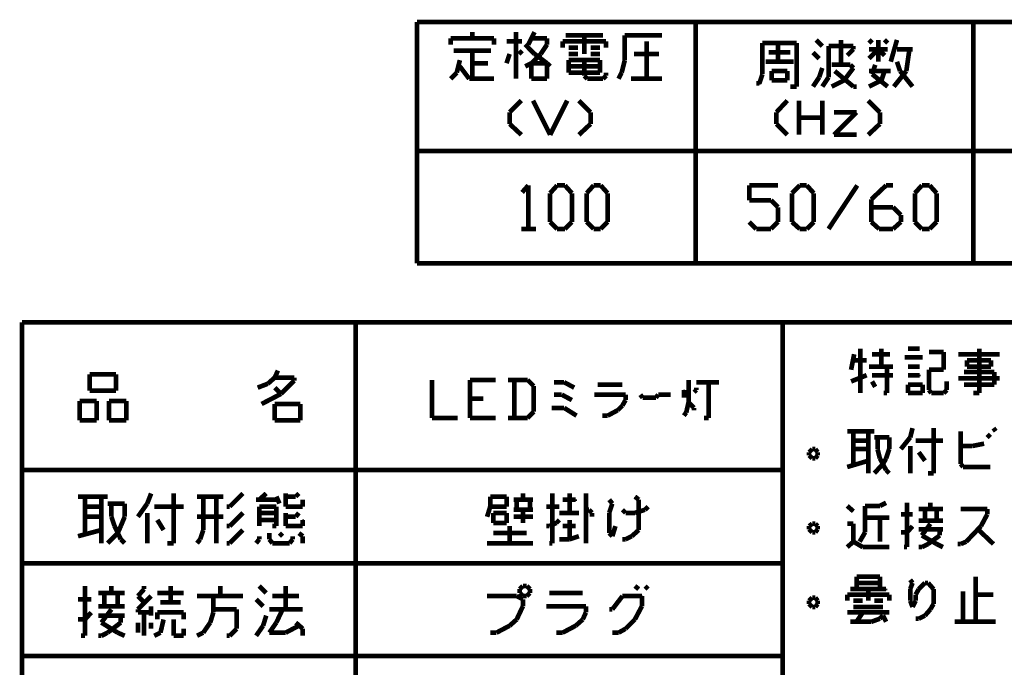
# Model space of a CAD drawing. Extents: x 3 to 207, y 7 to 290.
# Drawn here: x 100 to 154, y 46 to 81 of the extents above; entities that cross this region are included whole.
import ezdxf

# ---------------------------------------------------------------- set-up
doc = ezdxf.new("R2010")
doc.units = 0
doc.layers.add('LAYER_1', color=7, linetype='CONTINUOUS')

# ---------------------------------------------------------------- blocks, each defined once
blk = doc.blocks.new('AIGNBL01010008')
at = {"layer": 'LAYER_1', "const_width": 0.254}
for points in [[(100.2877, 15.3106), (100.2877, 64.7559)], [(200.2367, 64.7559), (100.2877, 64.7559)], [(118.4487, 15.3106), (118.4487, 64.7559)], [(141.6897, 15.3106), (141.6897, 64.7559)], [(141.6897, 56.7126), (100.2877, 56.7126)], [(141.6897, 51.6326), (100.2877, 51.6326)], [(141.6897, 46.5949), (100.2877, 46.5949)]]:
    blk.add_lwpolyline(points, dxfattribs=at)
blk = doc.blocks.new('AIGNBL0101000C')
at = {"layer": 'LAYER_1', "const_width": 0.254}
for points in [[(121.793, 67.9732), (121.793, 81.0966)], [(121.793, 81.0966), (197.485, 81.0966)], [(136.9483, 67.9732), (136.9483, 81.0966)], [(124.7987, 80.2076), (124.7987, 80.5462)], [(127.1693, 78.0062), (127.1693, 80.5462)], [(127.8467, 79.8689), (128.1853, 80.5462)], [(131.9107, 80.3769), (129.8787, 80.3769)], [(130.8947, 79.3609), (130.8947, 80.3769)], [(133.096, 80.3769), (135.128, 80.3769)], [(133.096, 79.0222), (133.096, 80.3769)], [(123.6133, 80.2076), (123.6133, 79.8689)], [(125.984, 80.2076), (123.6133, 80.2076)], [(125.984, 79.8689), (125.984, 80.2076)], [(127.508, 80.0382), (126.6613, 80.0382)], [(127.6773, 79.6996), (127.8467, 79.8689)], [(128.8627, 80.2076), (128.016, 80.2076)], [(128.524, 79.3609), (128.8627, 79.8689)], [(128.8627, 79.8689), (128.8627, 80.2076)], [(129.7093, 80.0382), (132.08, 80.0382)], [(129.7093, 79.6996), (129.7093, 80.0382)], [(132.08, 80.0382), (132.08, 79.6996)], [(134.2813, 80.0382), (134.2813, 78.0062)], [(140.589, 79.9536), (142.4517, 79.9536)], [(140.589, 78.2602), (140.589, 79.9536)], [(141.4357, 78.9376), (141.4357, 79.9536)], [(142.4517, 79.9536), (142.4517, 77.5829)], [(123.7827, 79.5302), (125.8147, 79.5302)], [(124.7987, 78.0062), (124.7987, 79.5302)], [(126.6613, 78.8529), (126.8307, 79.3609)], [(127.508, 79.3609), (127.3387, 79.5302)], [(128.1853, 79.3609), (127.8467, 79.6996)], [(128.016, 78.8529), (128.524, 79.3609)], [(128.8627, 78.8529), (128.1853, 79.3609)], [(130.556, 79.6996), (130.048, 79.6996)], [(130.048, 79.3609), (130.556, 79.3609)], [(131.7413, 79.6996), (131.2333, 79.6996)], [(131.2333, 79.3609), (131.7413, 79.3609)], [(134.9587, 79.3609), (133.604, 79.3609)], [(140.9277, 79.4456), (142.113, 79.4456)], [(123.952, 78.3449), (124.1213, 79.0222)], [(124.1213, 78.6836), (124.6293, 78.0062)], [(125.6453, 78.8529), (124.7987, 78.8529)], [(127.6773, 78.6836), (128.016, 78.8529)], [(128.016, 78.8529), (128.8627, 78.8529)], [(128.016, 78.0062), (128.016, 78.8529)], [(128.8627, 78.8529), (128.8627, 78.0062)], [(129.032, 78.6836), (128.8627, 78.8529)], [(130.048, 79.0222), (130.8947, 79.0222)], [(130.048, 78.3449), (130.048, 79.0222)], [(130.048, 78.6836), (131.7413, 78.6836)], [(130.8947, 79.0222), (131.7413, 79.0222)], [(130.8947, 78.1756), (130.8947, 79.0222)], [(131.7413, 79.0222), (131.7413, 78.3449)], [(132.9267, 78.3449), (133.096, 79.0222)], [(140.7583, 78.9376), (142.2823, 78.9376)], [(123.6133, 78.0062), (123.952, 78.3449)], [(130.0903, 78.3449), (130.048, 78.3449)], [(131.7413, 78.3449), (130.0903, 78.3449)], [(131.064, 78.0062), (130.8947, 78.1756)], [(132.08, 78.1756), (131.9107, 78.0062)], [(132.08, 78.3449), (132.08, 78.1756)], [(132.7573, 78.0062), (132.9267, 78.3449)], [(140.4197, 77.7522), (140.589, 78.2602)], [(141.097, 78.4296), (141.9437, 78.4296)], [(141.097, 77.9216), (141.097, 78.4296)], [(141.9437, 78.4296), (141.9437, 77.9216)], [(124.6293, 78.0062), (125.984, 78.0062)], [(128.8627, 78.0062), (128.016, 78.0062)], [(131.9107, 78.0062), (131.064, 78.0062)], [(133.4347, 78.0062), (135.128, 78.0062)], [(141.9437, 77.9216), (141.097, 77.9216)], [(142.4517, 77.5829), (142.113, 77.5829)], [(121.793, 74.0692), (197.485, 74.0692)], [(121.793, 67.9732), (197.485, 67.9732)]]:
    blk.add_lwpolyline(points, dxfattribs=at)
blk = doc.blocks.new('AIGNBL0101000D')
at = {"layer": 'LAYER_1', "const_width": 0.254}
for points in [[(143.8487, 79.7842), (143.51, 80.1229)], [(144.1873, 79.7842), (145.542, 79.7842)], [(144.1873, 78.0909), (144.1873, 79.7842)], [(144.8647, 78.7682), (144.8647, 80.1229)], [(145.542, 79.7842), (145.542, 79.6149)], [(146.558, 79.9536), (146.3887, 80.1229)], [(146.8967, 78.9376), (146.8967, 80.1229)], [(147.2353, 79.9536), (147.4047, 80.1229)], [(147.574, 78.9376), (147.9127, 80.1229)], [(143.6793, 79.1069), (143.3407, 79.4456)], [(145.542, 79.6149), (145.2033, 79.2762)], [(146.8967, 79.6149), (146.3887, 79.1069)], [(146.3887, 79.6149), (147.4047, 79.6149)], [(147.2353, 79.2762), (146.8967, 79.6149)], [(147.9127, 79.6149), (148.7593, 79.6149)], [(148.59, 79.6149), (148.4207, 78.4296)], [(145.3727, 78.7682), (144.3567, 78.7682)], [(145.542, 78.5989), (145.3727, 78.7682)], [(146.558, 78.2602), (146.7273, 78.7682)], [(148.082, 78.4296), (147.9127, 78.9376)], [(143.6793, 78.0909), (143.8487, 78.5989)], [(144.526, 78.4296), (145.542, 77.5829)], [(145.034, 77.9216), (145.542, 78.5989)], [(147.574, 78.4296), (146.3887, 78.4296)], [(147.4047, 77.5829), (146.558, 78.2602)], [(147.066, 77.9216), (147.2353, 78.4296)], [(148.4207, 78.4296), (147.7433, 77.5829)], [(148.7593, 77.5829), (148.082, 78.4296)], [(140.2503, 77.7522), (140.4197, 77.7522)], [(143.3407, 77.5829), (143.6793, 78.0909)], [(143.8487, 77.5829), (144.1873, 78.0909)], [(144.3567, 77.5829), (145.034, 77.9216)], [(146.3887, 77.5829), (147.066, 77.9216)], [(145.542, 77.5829), (145.669, 77.5829)], [(145.669, 77.5829), (145.7113, 77.5829)]]:
    blk.add_lwpolyline(points, dxfattribs=at)
blk = doc.blocks.new('AIGNBL0101000F')
at = {"layer": 'LAYER_1', "const_width": 0.254}
blk.add_lwpolyline([(152.0613, 67.9732), (152.0613, 81.0966)], dxfattribs=at)
blk = doc.blocks.new('AIGNBL01010010')
at = {"layer": 'LAYER_1', "const_width": 0.254}
for points in [[(127.4657, 76.8209), (126.8307, 76.1859)], [(128.1007, 76.8209), (129.032, 74.9582)], [(129.032, 74.9582), (129.9633, 76.8209)], [(130.5983, 76.8209), (131.2333, 76.1859)], [(141.9437, 76.8209), (141.351, 76.1859)], [(142.5787, 74.9582), (142.5787, 76.8209)], [(143.8487, 76.8209), (143.8487, 74.9582)], [(146.3463, 76.8209), (146.9813, 76.1859)], [(126.8307, 76.1859), (126.8307, 75.5509)], [(131.2333, 76.1859), (131.2333, 75.5509)], [(141.351, 76.1859), (141.351, 75.5509)], [(145.7113, 76.1859), (144.4837, 76.1859)], [(144.4837, 74.9582), (145.7113, 76.1859)], [(146.9813, 76.1859), (146.9813, 75.5509)], [(126.8307, 75.5509), (127.4657, 74.9582)], [(131.2333, 75.5509), (130.5983, 74.9582)], [(141.351, 75.5509), (141.9437, 74.9582)], [(142.5787, 75.8896), (143.8487, 75.8896)], [(146.9813, 75.5509), (146.3463, 74.9582)], [(145.7113, 74.9582), (144.4837, 74.9582)]]:
    blk.add_lwpolyline(points, dxfattribs=at)
blk = doc.blocks.new('AIGNBL01010016')
at = {"layer": 'LAYER_1', "const_width": 0.254}
for points in [[(104.9443, 55.2732), (103.3357, 55.2732)], [(103.7167, 55.2732), (103.7167, 53.2836)], [(104.6057, 52.7332), (104.6057, 55.2732)], [(107.1033, 54.8922), (107.315, 55.4426)], [(108.5427, 52.7332), (108.5427, 55.4426)], [(111.252, 55.2732), (109.8127, 55.2732)], [(110.1513, 53.4529), (110.1513, 55.2732)], [(110.871, 55.2732), (110.871, 52.7332)], [(111.5907, 54.7229), (112.3103, 55.4426)], [(114.1307, 55.1039), (113.03, 55.1039)], [(113.1993, 55.1039), (113.5803, 55.4426)], [(114.3, 54.8922), (114.1307, 55.2732)], [(114.6387, 55.4426), (114.6387, 54.7229)], [(114.6387, 55.2732), (115.189, 55.2732)], [(115.189, 55.2732), (115.3583, 55.4426)], [(115.57, 54.7229), (115.57, 55.1039)], [(103.7167, 54.7229), (104.6057, 54.7229)], [(104.9443, 54.8922), (105.8757, 54.8922)], [(105.156, 54.1726), (105.156, 54.8922)], [(105.8757, 54.8922), (105.8757, 54.2149)], [(106.5953, 54.1726), (107.1033, 54.8922)], [(109.093, 54.7229), (107.4843, 54.7229)], [(111.4213, 54.7229), (111.5907, 54.7229)], [(114.6387, 54.7229), (115.57, 54.7229)], [(104.6057, 54.1726), (103.7167, 54.1726)], [(105.3253, 53.6646), (105.156, 54.1726)], [(105.8757, 54.1726), (105.664, 53.6646)], [(105.8757, 54.2149), (105.8757, 54.1726)], [(107.1033, 52.7332), (107.1033, 54.3842)], [(107.9923, 53.4529), (107.6537, 54.0032)], [(109.8127, 54.1726), (111.252, 54.1726)], [(111.5907, 53.6646), (112.3103, 54.3842)], [(114.1307, 54.3842), (113.1993, 54.3842)], [(113.1993, 54.0032), (114.1307, 54.0032)], [(114.6387, 54.1726), (115.189, 54.1726)], [(115.189, 54.1726), (115.3583, 54.3842)], [(105.664, 52.9449), (105.3253, 53.6646)], [(105.664, 53.6646), (105.4947, 53.2836)], [(111.4213, 53.6646), (111.5907, 53.6646)], [(103.3357, 53.1142), (104.6057, 53.4529)], [(105.4947, 53.2836), (104.9443, 52.7332)], [(105.8757, 52.7332), (105.664, 52.9449)], [(109.8127, 52.7332), (109.982, 52.9449)], [(109.982, 52.9449), (110.1513, 53.4529)], [(111.5907, 52.7332), (112.3103, 53.4529)], [(108.204, 52.7332), (108.5427, 52.7332)], [(111.4213, 52.7332), (111.5907, 52.7332)], [(103.7167, 47.6956), (103.7167, 50.4049)], [(105.156, 50.0239), (105.156, 50.4049)], [(106.934, 50.4049), (106.934, 50.2356)], [(108.3733, 49.5159), (108.3733, 50.4049)], [(111.0827, 49.8546), (111.0827, 50.4049)], [(113.5803, 50.0239), (113.1993, 50.4049)], [(114.6387, 49.1349), (114.6387, 50.4049)], [(105.8757, 50.0239), (104.4363, 50.0239)], [(104.775, 50.0239), (104.775, 49.3042)], [(105.4947, 49.3042), (105.4947, 50.0239)], [(106.934, 50.2356), (106.5953, 49.8546)], [(107.315, 49.8546), (106.5953, 49.1349)], [(106.5953, 49.8546), (106.934, 49.5159)], [(107.6537, 50.0239), (109.0507, 50.0239)], [(109.0507, 50.0239), (109.093, 50.0239)], [(109.8127, 49.8546), (112.3103, 49.8546)], [(110.7017, 48.9656), (110.7017, 49.8546)], [(113.919, 49.8546), (115.3583, 49.8546)], [(103.3357, 49.6852), (104.0553, 49.6852)], [(104.4363, 49.3042), (105.8757, 49.3042)], [(107.315, 48.7962), (107.315, 49.3042)], [(107.823, 49.5159), (108.9237, 49.5159)], [(113.411, 49.3042), (113.03, 49.6852)], [(103.7167, 48.5846), (104.0553, 48.9656)], [(105.8757, 48.7962), (104.4363, 48.7962)], [(105.156, 49.1349), (104.6057, 48.4152)], [(105.664, 48.4152), (105.664, 48.7962)], [(106.5953, 49.1349), (106.5953, 48.9656)], [(106.5953, 48.9656), (107.315, 48.9656)], [(106.934, 48.9656), (106.934, 47.6956)], [(107.6537, 48.9656), (109.093, 48.9656)], [(107.6537, 48.5846), (107.6537, 48.9656)], [(109.093, 48.9656), (109.093, 48.5846)], [(110.5323, 48.4152), (110.7017, 48.9656)], [(111.9717, 49.1349), (110.7017, 49.1349)], [(111.9717, 48.0766), (111.9717, 49.1349)], [(113.411, 48.2459), (113.5803, 48.7962)], [(113.7497, 49.1349), (115.57, 49.1349)], [(114.1307, 48.4152), (114.4693, 49.1349)], [(103.3357, 48.5846), (103.6743, 48.5846)], [(103.6743, 48.5846), (103.7167, 48.5846)], [(104.6057, 48.4152), (105.4947, 47.8649)], [(104.9443, 47.8649), (105.664, 48.4152)], [(106.5953, 47.8649), (106.5953, 48.4152)], [(107.315, 48.4152), (107.315, 48.0766)], [(107.823, 47.8649), (107.9923, 48.5846)], [(108.5427, 48.5846), (108.5427, 47.6956)], [(110.1513, 47.8649), (110.5323, 48.4152)], [(113.03, 47.6956), (113.411, 48.2459)], [(113.7497, 47.8649), (114.1307, 48.4152)], [(115.3583, 48.2459), (114.6387, 47.8649)], [(115.57, 48.0766), (115.189, 48.4152)], [(103.505, 47.6956), (103.7167, 47.6956)], [(104.4363, 47.6956), (104.6057, 47.6956)], [(104.6057, 47.6956), (104.9443, 47.8649)], [(105.4947, 47.8649), (105.8757, 47.6956)], [(107.4843, 47.6956), (107.823, 47.8649)], [(108.5427, 47.6956), (109.093, 47.6956)], [(109.093, 47.6956), (109.093, 48.0766)], [(109.8127, 47.6956), (110.1513, 47.8649)], [(111.4213, 47.6956), (111.5907, 47.6956)], [(111.5907, 47.6956), (111.9717, 48.0766)], [(113.792, 47.8649), (113.7497, 47.8649)], [(114.6387, 47.8649), (113.792, 47.8649)], [(115.57, 47.6956), (115.57, 48.0766)]]:
    blk.add_lwpolyline(points, dxfattribs=at)
blk = doc.blocks.new('AIGNBL01010017')
at = {"layer": 'LAYER_1', "const_width": 0.254}
for points in [[(145.923, 63.3166), (145.923, 60.9036)], [(147.066, 62.3429), (147.066, 63.3166)], [(149.1403, 63.3166), (148.5053, 63.3166)], [(145.415, 62.1736), (145.5843, 63.0202)], [(145.5843, 62.6816), (146.2617, 62.6816)], [(146.558, 63.0202), (147.5317, 63.0202)], [(148.336, 62.8509), (149.3097, 62.8509)], [(114.046, 61.7502), (114.2153, 62.1312)], [(147.701, 62.3429), (146.3887, 62.3429)], [(147.3623, 60.9036), (147.3623, 62.3429)], [(149.1403, 62.3429), (148.5053, 62.3429)], [(103.9707, 61.9196), (105.41, 61.9196)], [(103.9707, 61.0306), (103.9707, 61.9196)], [(105.41, 61.9196), (105.41, 61.0306)], [(113.665, 61.4116), (114.046, 61.7502)], [(115.1043, 61.7502), (114.046, 61.7502)], [(114.3847, 60.8612), (115.1043, 61.5809)], [(115.1043, 61.5809), (115.1043, 61.7502)], [(145.415, 61.5386), (146.2617, 61.8772)], [(146.558, 61.8772), (147.701, 61.8772)], [(146.558, 61.5386), (146.7273, 61.2422)], [(105.41, 61.0306), (103.9707, 61.0306)], [(113.1147, 61.1999), (113.665, 61.4116)], [(114.3847, 60.8612), (114.046, 61.1999)], [(103.4203, 60.4802), (103.4203, 59.4219)], [(104.3517, 60.4802), (103.4203, 60.4802)], [(104.3517, 59.4219), (104.3517, 60.4802)], [(105.029, 60.4802), (105.029, 59.4219)], [(105.9603, 60.4802), (105.029, 60.4802)], [(105.9603, 59.4219), (105.9603, 60.4802)], [(113.3263, 60.3109), (114.3847, 60.8612)], [(147.193, 60.9036), (147.3623, 60.9036)], [(114.046, 60.3109), (115.443, 60.3109)], [(114.046, 59.4219), (114.046, 60.3109)], [(115.443, 60.3109), (115.443, 59.4219)], [(103.4203, 59.4219), (104.3517, 59.4219)], [(105.029, 59.4219), (105.9603, 59.4219)], [(115.443, 59.4219), (114.046, 59.4219)], [(113.1993, 54.7229), (114.1307, 54.7229)], [(113.1993, 53.6646), (113.1993, 54.7229)], [(114.1307, 54.7229), (114.1307, 53.6646)], [(114.6387, 54.3842), (114.6387, 53.6646)], [(115.57, 53.6646), (115.57, 54.0032)], [(113.9613, 53.6646), (113.919, 53.6646)], [(114.1307, 53.6646), (113.9613, 53.6646)], [(114.6387, 53.6646), (115.57, 53.6646)], [(113.03, 52.7332), (113.1993, 52.9449)], [(113.1993, 52.9449), (113.1993, 53.1142)], [(113.7497, 52.9449), (113.7497, 53.2836)], [(113.919, 52.7332), (113.7497, 52.9449)], [(114.3, 53.2836), (114.4693, 53.1142)], [(115.0197, 52.9449), (114.8503, 52.7332)], [(115.0197, 53.1142), (115.0197, 52.9449)], [(115.57, 53.1142), (115.3583, 53.2836)], [(115.57, 52.7332), (115.57, 53.1142)], [(114.8503, 52.7332), (113.919, 52.7332)]]:
    blk.add_lwpolyline(points, dxfattribs=at)
blk = doc.blocks.new('AIGNBL01010018')
at = {"layer": 'LAYER_1', "const_width": 0.254}
for points in [[(150.4527, 63.1472), (149.6483, 63.1472)], [(150.4527, 62.1736), (150.4527, 63.1472)], [(152.4, 60.9036), (152.4, 63.3166)], [(151.257, 63.0202), (153.5007, 63.0202)], [(151.7227, 62.6816), (151.7227, 62.3429)], [(153.035, 62.6816), (151.7227, 62.6816)], [(153.035, 62.3429), (153.035, 62.6816)], [(149.6483, 62.1736), (150.4527, 62.1736)], [(149.6483, 61.0729), (149.6483, 62.1736)], [(151.5533, 62.0466), (153.2043, 62.0466)], [(151.7227, 62.3429), (153.035, 62.3429)], [(153.2043, 62.0466), (153.2043, 61.3692)], [(148.5053, 61.8772), (149.1403, 61.8772)], [(150.622, 61.5386), (150.622, 61.0729)], [(151.257, 61.7079), (153.5007, 61.7079)], [(148.5053, 61.3692), (149.3097, 61.3692)], [(148.5053, 60.9036), (148.5053, 61.3692)], [(149.3097, 61.3692), (149.3097, 60.9036)], [(149.7753, 60.9036), (149.6483, 61.0729)], [(150.622, 61.0729), (150.4527, 60.9036)], [(153.2043, 61.3692), (151.5533, 61.3692)], [(149.3097, 60.9036), (148.5053, 60.9036)], [(150.4527, 60.9036), (149.7753, 60.9036)], [(152.0613, 60.9036), (152.4, 60.9036)]]:
    blk.add_lwpolyline(points, dxfattribs=at)
blk = doc.blocks.new('AIGNBL01010019')
at = {"layer": 'LAYER_1', "const_width": 0.254}
for points in [[(146.685, 58.8292), (145.2033, 58.8292)], [(145.542, 58.8292), (145.542, 57.0512)], [(145.542, 58.3212), (146.3463, 58.3212)], [(146.8543, 57.8556), (146.8543, 58.4906)], [(143.2983, 57.8556), (143.129, 57.6862)], [(143.4677, 57.8556), (143.2983, 57.8556)], [(143.5947, 57.6862), (143.4677, 57.8556)], [(146.3463, 57.8556), (145.542, 57.8556)], [(146.9813, 57.3476), (146.8543, 57.8556)], [(147.4893, 57.8556), (147.32, 57.3476)], [(143.129, 57.6862), (143.129, 57.5169)], [(143.129, 57.5169), (143.2983, 57.3476)], [(143.2983, 57.3476), (143.4677, 57.3476)], [(143.4677, 57.3476), (143.5947, 57.5169)], [(143.5947, 57.5169), (143.5947, 57.6862)], [(145.2033, 56.8819), (146.3463, 57.2206)], [(147.32, 56.7126), (146.9813, 57.3476)], [(147.32, 57.3476), (147.1507, 57.0512)], [(147.1507, 57.0512), (146.685, 56.5432)], [(147.4893, 56.5432), (147.32, 56.7126)]]:
    blk.add_lwpolyline(points, dxfattribs=at)
blk = doc.blocks.new('AIGNBL0101001A')
at = {"layer": 'LAYER_1', "const_width": 0.254}
for points in [[(146.3463, 56.5432), (146.3463, 58.8292)], [(148.6323, 58.4906), (148.7593, 58.9986)], [(149.9023, 56.5432), (149.9023, 58.9986)], [(151.384, 58.8292), (151.384, 57.0512)], [(153.289, 58.8292), (153.162, 58.9986)], [(146.685, 58.4906), (147.4893, 58.4906)], [(147.4893, 58.4906), (147.4893, 57.8556)], [(148.1243, 57.8556), (148.6323, 58.4906)], [(150.4103, 58.3212), (148.9287, 58.3212)], [(152.9927, 58.4906), (152.8233, 58.6599)], [(148.6323, 56.5432), (148.6323, 58.0249)], [(152.019, 58.0249), (151.384, 58.0249)], [(152.654, 58.1519), (152.019, 58.0249)], [(149.4367, 57.2206), (149.098, 57.6862)], [(151.384, 57.0512), (151.511, 56.8819)], [(151.511, 56.8819), (152.9927, 56.8819)], [(149.606, 56.5432), (149.9023, 56.5432)]]:
    blk.add_lwpolyline(points, dxfattribs=at)
blk = doc.blocks.new('AIGNBL0101001B')
at = {"layer": 'LAYER_1', "const_width": 0.254}
for points in [[(145.542, 54.4689), (145.2033, 54.7652)], [(146.177, 54.7652), (146.9813, 54.7652)], [(146.177, 53.3259), (146.177, 54.7652)], [(146.9813, 54.7652), (147.32, 54.9346)], [(148.463, 52.5216), (148.463, 54.9346)], [(150.4103, 54.5959), (149.098, 54.5959)], [(149.4367, 54.5959), (149.4367, 53.9609)], [(149.733, 54.5959), (149.733, 54.9346)], [(150.0717, 53.9609), (150.0717, 54.5959)], [(152.8233, 54.5959), (151.384, 54.5959)], [(152.8233, 54.2996), (152.8233, 54.5959)], [(146.177, 54.1302), (147.4893, 54.1302)], [(146.9813, 54.1302), (146.9813, 52.8179)], [(148.1243, 54.2996), (148.7593, 54.2996)], [(152.4847, 53.6646), (152.8233, 54.2996)], [(143.2983, 53.7916), (143.129, 53.6646)], [(143.129, 53.6646), (143.129, 53.4952)], [(143.129, 53.4952), (143.2983, 53.3259)], [(143.4677, 53.7916), (143.2983, 53.7916)], [(143.5947, 53.6646), (143.4677, 53.7916)], [(143.4677, 53.3259), (143.5947, 53.4952)], [(143.5947, 53.4952), (143.5947, 53.6646)], [(145.542, 53.7916), (145.2033, 53.7916)], [(145.542, 52.8179), (145.542, 53.7916)], [(148.463, 53.3259), (148.7593, 53.6646)], [(149.098, 53.9609), (150.4103, 53.9609)], [(150.4103, 53.4952), (149.098, 53.4952)], [(149.733, 53.7916), (149.2673, 53.1566)], [(150.241, 53.1566), (150.241, 53.4952)], [(151.6803, 52.8179), (152.4847, 53.6646)], [(153.162, 52.6909), (152.3153, 53.4952)], [(143.2983, 53.3259), (143.4677, 53.3259)], [(145.8807, 52.8179), (146.177, 53.3259)], [(148.1243, 53.3259), (148.4207, 53.3259)], [(148.4207, 53.3259), (148.463, 53.3259)], [(149.2673, 53.1566), (150.0717, 52.6909)], [(149.606, 52.6909), (150.241, 53.1566)], [(145.2033, 52.5216), (145.542, 52.8179)], [(145.542, 52.8179), (146.05, 52.5216)], [(146.05, 52.5216), (147.4893, 52.5216)], [(148.2937, 52.5216), (148.463, 52.5216)], [(149.098, 52.5216), (149.2673, 52.5216)], [(149.2673, 52.5216), (149.606, 52.6909)], [(150.0717, 52.6909), (150.4103, 52.5216)], [(151.2147, 52.6909), (151.384, 52.6909)], [(151.384, 52.6909), (151.6803, 52.8179)], [(145.7113, 50.9129), (145.7113, 50.2356)], [(146.9813, 50.9129), (145.7113, 50.9129)], [(146.9813, 50.2356), (146.9813, 50.9129)], [(145.7113, 50.5742), (146.9813, 50.5742)], [(143.2983, 49.7699), (143.129, 49.6006)], [(143.4677, 49.7699), (143.2983, 49.7699)], [(143.5947, 49.6006), (143.4677, 49.7699)], [(145.2033, 49.9392), (145.2033, 49.6006)], [(147.4893, 49.9392), (145.2033, 49.9392)], [(147.4893, 49.6006), (147.4893, 49.9392)], [(143.129, 49.6006), (143.129, 49.4312)], [(143.129, 49.4312), (143.2983, 49.2619)], [(143.2983, 49.2619), (143.4677, 49.2619)], [(143.4677, 49.2619), (143.5947, 49.4312)], [(143.5947, 49.4312), (143.5947, 49.6006)]]:
    blk.add_lwpolyline(points, dxfattribs=at)
blk = doc.blocks.new('AIGNBL0101001C')
at = {"layer": 'LAYER_1', "const_width": 0.254}
for points in [[(148.7593, 50.5742), (148.6323, 50.7436)], [(148.6323, 50.2356), (148.7593, 50.5742)], [(149.4367, 50.5742), (149.098, 50.2356)], [(149.606, 50.5742), (149.4367, 50.5742)], [(149.9023, 50.2356), (149.606, 50.5742)], [(145.3727, 50.2356), (147.32, 50.2356)], [(146.3463, 49.6006), (146.3463, 50.2356)], [(148.6323, 49.6006), (148.6323, 50.2356)], [(149.098, 50.2356), (148.9287, 49.9392)], [(148.9287, 49.9392), (148.9287, 49.6006)], [(145.542, 49.6006), (146.05, 49.6006)], [(147.1507, 49.2619), (145.542, 49.2619)], [(146.685, 49.6006), (147.1507, 49.6006)], [(148.7593, 49.2619), (148.6323, 49.6006)], [(148.9287, 49.6006), (148.7593, 49.2619)], [(145.2033, 48.9656), (147.4893, 48.9656)], [(145.7113, 48.4576), (146.05, 48.9656)], [(147.1507, 48.7962), (146.9813, 48.6269)], [(147.32, 48.4576), (147.1507, 48.7962)], [(146.5157, 48.4576), (145.3727, 48.4576)], [(146.9813, 48.6269), (146.5157, 48.4576)]]:
    blk.add_lwpolyline(points, dxfattribs=at)
blk = doc.blocks.new('AIGNBL0101001D')
at = {"layer": 'LAYER_1', "const_width": 0.254}
for points in [[(127.8467, 72.2066), (127.508, 71.8256)], [(127.8467, 72.2066), (127.8467, 69.8359)], [(129.032, 71.7832), (129.413, 72.2066)], [(129.032, 70.2169), (129.032, 71.7832)], [(129.413, 72.2066), (129.8363, 72.2066)], [(129.8363, 72.2066), (130.2173, 71.7832)], [(130.2173, 71.7832), (130.2173, 70.2169)], [(131.0217, 71.7832), (131.4027, 72.2066)], [(131.0217, 70.2169), (131.0217, 71.7832)], [(131.4027, 72.2066), (131.7837, 72.2066)], [(131.7837, 72.2066), (132.1647, 71.7832)], [(132.1647, 71.7832), (132.1647, 70.2169)], [(139.8693, 72.2066), (141.4357, 72.2066)], [(139.8693, 71.4022), (139.8693, 72.2066)], [(142.1977, 71.7832), (142.621, 72.2066)], [(142.1977, 70.2169), (142.1977, 71.7832)], [(142.621, 72.2066), (143.002, 72.2066)], [(143.002, 72.2066), (143.383, 71.7832)], [(143.383, 71.7832), (143.383, 70.2169)], [(145.7537, 72.2066), (144.1873, 69.8359)], [(147.32, 72.2066), (146.5157, 71.4446)], [(147.701, 72.2066), (147.32, 72.2066)], [(148.8863, 71.7832), (149.2673, 72.2066)], [(148.8863, 70.2169), (148.8863, 71.7832)], [(149.2673, 72.2066), (149.6907, 72.2066)], [(149.6907, 72.2066), (150.0717, 71.7832)], [(150.0717, 71.7832), (150.0717, 70.2169)], [(141.0547, 71.4022), (139.8693, 71.4022)], [(141.4357, 71.0212), (141.0547, 71.4022)], [(146.5157, 71.4446), (146.5157, 70.2169)], [(141.4357, 70.2169), (141.4357, 71.0212)], [(147.701, 71.0212), (146.5157, 71.0212)], [(148.1243, 70.5979), (147.701, 71.0212)], [(129.413, 69.8359), (129.032, 70.2169)], [(130.2173, 70.2169), (129.8363, 69.8359)], [(131.4027, 69.8359), (131.0217, 70.2169)], [(132.1647, 70.2169), (131.7837, 69.8359)], [(139.8693, 70.2169), (140.2503, 69.8359)], [(141.0547, 69.8359), (141.4357, 70.2169)], [(142.621, 69.8359), (142.1977, 70.2169)], [(143.383, 70.2169), (143.002, 69.8359)], [(146.5157, 70.2169), (146.939, 69.8359)], [(147.701, 69.8359), (148.1243, 70.2169)], [(148.1243, 70.2169), (148.1243, 70.5979)], [(149.2673, 69.8359), (148.8863, 70.2169)], [(150.0717, 70.2169), (149.6907, 69.8359)], [(127.4657, 69.8359), (128.27, 69.8359)], [(129.8363, 69.8359), (129.413, 69.8359)], [(131.7837, 69.8359), (131.4027, 69.8359)], [(140.2503, 69.8359), (141.0547, 69.8359)], [(143.002, 69.8359), (142.621, 69.8359)], [(146.939, 69.8359), (147.701, 69.8359)], [(149.6907, 69.8359), (149.2673, 69.8359)], [(152.1883, 48.4576), (152.1883, 50.9129)], [(149.9023, 49.4312), (149.9023, 50.2356)], [(151.511, 48.4576), (151.511, 50.1086)], [(152.1883, 49.9392), (153.162, 49.9392)], [(149.733, 49.1349), (149.9023, 49.4312)], [(149.098, 48.6269), (149.4367, 48.7962)], [(149.4367, 48.7962), (149.733, 49.1349)], [(148.9287, 48.6269), (149.098, 48.6269)], [(153.289, 48.4576), (151.0453, 48.4576)]]:
    blk.add_lwpolyline(points, dxfattribs=at)
blk = doc.blocks.new('AIGNBL0101002A')
at = {"layer": 'LAYER_1', "const_width": 0.254}
for points in [[(122.5973, 61.6232), (122.5973, 59.5489)], [(124.6717, 61.6232), (126.0687, 61.6232)], [(124.6717, 59.5489), (124.6717, 61.6232)], [(127.8043, 61.6232), (126.746, 61.6232)], [(127.0847, 61.6232), (127.0847, 59.5489)], [(128.143, 61.2846), (127.8043, 61.6232)], [(128.143, 59.8876), (128.143, 61.2846)], [(129.794, 61.4962), (130.3443, 61.1999)], [(124.6717, 60.6072), (125.3913, 60.6072)], [(122.5973, 59.5489), (123.9943, 59.5489)], [(126.0687, 59.5489), (124.6717, 59.5489)], [(126.746, 59.5489), (127.8043, 59.5489)], [(127.8043, 59.5489), (128.143, 59.8876)]]:
    blk.add_lwpolyline(points, dxfattribs=at)
blk = doc.blocks.new('AIGNBL0101002B')
at = {"layer": 'LAYER_1', "const_width": 0.254}
for points in [[(129.2437, 61.4962), (129.794, 61.4962)], [(131.6143, 61.3692), (132.969, 61.3692)], [(129.667, 60.8189), (129.2437, 60.8189)], [(130.2173, 60.5226), (129.667, 60.8189)], [(133.1383, 60.8189), (131.445, 60.8189)], [(132.969, 60.2262), (133.1383, 60.5226)], [(133.1383, 60.5226), (133.1383, 60.8189)], [(134.0697, 60.6496), (133.9427, 60.8189)], [(134.7893, 60.6496), (134.0697, 60.6496)], [(134.9163, 60.8189), (134.7893, 60.6496)], [(135.5937, 60.8189), (134.9163, 60.8189)], [(129.794, 60.0992), (129.1167, 60.0992)], [(130.4713, 59.6759), (129.794, 60.0992)], [(132.1647, 59.6759), (132.715, 59.9722)], [(132.715, 59.9722), (132.969, 60.2262)], [(131.8683, 59.6759), (132.1647, 59.6759)]]:
    blk.add_lwpolyline(points, dxfattribs=at)
blk = doc.blocks.new('AIGNBL0101002C')
at = {"layer": 'LAYER_1', "const_width": 0.254}
for points in [[(136.5673, 60.3956), (136.5673, 61.6232)], [(136.3133, 60.6496), (136.3133, 61.0729)], [(136.8637, 60.9459), (136.9907, 61.0729)], [(138.2183, 61.4962), (136.9907, 61.4962)], [(136.9907, 61.0729), (136.9907, 61.1999)], [(137.668, 59.5489), (137.668, 61.4962)], [(136.4403, 59.8452), (136.5673, 60.3956)], [(136.5673, 60.3956), (136.8637, 60.0992)], [(136.8637, 60.0992), (136.8637, 59.9722)], [(136.3133, 59.6759), (136.4403, 59.8452)], [(137.414, 59.5489), (137.668, 59.5489)], [(125.7723, 55.2732), (126.6613, 55.2732)], [(125.7723, 55.2309), (125.7723, 55.2732)], [(125.7723, 54.7229), (125.7723, 55.2309)], [(126.6613, 55.2732), (126.6613, 54.7229)], [(127.0423, 55.1039), (128.1007, 55.1039)], [(127.2117, 54.5536), (127.2117, 55.1039)], [(127.5503, 55.1039), (127.5503, 55.4426)], [(127.9313, 55.1039), (127.9313, 54.5536)], [(129.159, 55.4426), (129.159, 52.7332)], [(130.9793, 55.4426), (130.9793, 52.7332)], [(125.603, 54.1726), (125.7723, 54.7229)], [(126.6613, 54.7229), (125.7723, 54.7229)], [(128.1007, 54.5536), (127.0423, 54.5536)], [(127.5503, 53.8339), (127.5503, 54.5536)], [(129.54, 54.7229), (128.8203, 54.7229)], [(131.1487, 54.5536), (130.9793, 54.5536)], [(131.318, 54.3842), (131.1487, 54.5536)], [(125.9417, 54.3842), (126.6613, 54.3842)], [(125.9417, 53.8339), (125.9417, 54.3842)], [(126.6613, 54.3842), (126.6613, 53.8339)], [(127.0423, 54.1726), (128.1007, 54.1726)], [(129.3707, 53.8339), (129.54, 54.0032)], [(131.318, 54.1726), (131.318, 54.3842)], [(126.6613, 53.8339), (125.9417, 53.8339)], [(126.8307, 52.7332), (126.8307, 53.6646)], [(128.8203, 53.6646), (128.9897, 53.6646)], [(128.9897, 53.6646), (129.3707, 53.8339)], [(125.9417, 53.2836), (127.762, 53.2836)], [(125.603, 52.7332), (128.1007, 52.7332)], [(129.159, 52.7332), (128.9897, 52.7332)]]:
    blk.add_lwpolyline(points, dxfattribs=at)
blk = doc.blocks.new('AIGNBL0101002D')
at = {"layer": 'LAYER_1', "const_width": 0.254}
for points in [[(129.7093, 55.1039), (130.429, 55.1039)], [(130.0903, 54.3842), (130.0903, 55.4426)], [(132.4187, 54.8922), (132.2493, 55.1039)], [(133.858, 55.1039), (133.6463, 55.2732)], [(133.858, 53.4529), (133.858, 55.1039)], [(132.2493, 54.3842), (132.4187, 54.8922)], [(133.1383, 54.3842), (132.969, 54.5536)], [(134.1967, 54.5536), (133.6463, 54.3842)], [(134.366, 54.7229), (134.1967, 54.5536)], [(130.5983, 54.3842), (129.54, 54.3842)], [(130.0903, 52.9449), (130.0903, 54.0032)], [(132.2493, 53.2836), (132.2493, 54.3842)], [(133.6463, 54.3842), (133.1383, 54.3842)], [(129.7093, 53.6646), (130.429, 53.6646)], [(132.588, 53.6646), (132.4187, 53.1142)], [(129.54, 52.9449), (130.0903, 52.9449)], [(130.0903, 52.9449), (130.5983, 53.1142)], [(132.4187, 53.1142), (132.2493, 53.2836)], [(132.969, 52.9449), (133.1383, 52.9449)], [(133.1383, 52.9449), (133.477, 53.1142)], [(133.477, 53.1142), (133.858, 53.4529)], [(127.5503, 50.4049), (127.381, 50.2356)], [(127.762, 50.4049), (127.5503, 50.4049)], [(127.9313, 50.2356), (127.762, 50.4049)], [(133.858, 50.2356), (133.6463, 50.4049)], [(134.366, 50.2356), (134.1967, 50.4049)], [(127.2117, 49.8546), (125.603, 49.8546)], [(127.5503, 49.6852), (127.2117, 49.8546)], [(127.381, 50.2356), (127.381, 50.0239)], [(127.381, 50.0239), (127.5503, 49.8546)], [(127.5503, 49.8546), (127.762, 49.8546)], [(127.762, 49.8546), (127.9313, 50.0239)], [(127.9313, 50.0239), (127.9313, 50.2356)], [(128.9897, 50.0239), (130.81, 50.0239)], [(132.969, 49.8546), (132.4187, 49.1349)], [(134.0273, 49.8546), (132.969, 49.8546)], [(127.2117, 48.5846), (127.5503, 49.3042)], [(127.5503, 49.3042), (127.5503, 49.6852)], [(130.9793, 49.3042), (128.8203, 49.3042)], [(130.9793, 48.9656), (130.9793, 49.3042)], [(130.81, 48.5846), (130.9793, 48.9656)], [(132.4187, 49.1349), (132.2493, 49.1349)], [(126.111, 47.8649), (126.8307, 48.2459)], [(126.8307, 48.2459), (127.2117, 48.5846)], [(129.7093, 47.8649), (130.429, 48.2459)], [(130.429, 48.2459), (130.81, 48.5846)], [(125.7723, 47.8649), (126.111, 47.8649)], [(129.3707, 47.8649), (129.7093, 47.8649)]]:
    blk.add_lwpolyline(points, dxfattribs=at)
blk = doc.blocks.new('AIGNBL0101002E')
at = {"layer": 'LAYER_1', "const_width": 0.254}
for points in [[(134.0273, 49.3042), (134.0273, 49.8546)], [(133.6463, 48.5846), (134.0273, 49.3042)], [(133.1383, 48.0766), (133.6463, 48.5846)], [(132.4187, 47.8649), (132.7573, 47.8649)], [(132.7573, 47.8649), (133.1383, 48.0766)]]:
    blk.add_lwpolyline(points, dxfattribs=at)

msp = doc.modelspace()

# ---------------------------------------------------------------- linework, layer by layer
at = {"layer": 'LAYER_1', "const_width": 0.05}
for points in [[(140.4197, 77.7099), (140.462, 77.7099), (140.462, 77.7522), (140.4197, 77.7522)], [(149.1403, 61.8349), (149.1827, 61.8349), (149.1827, 61.8772), (149.1403, 61.8772)], [(129.794, 61.4539), (129.8363, 61.4539), (129.8363, 61.4962), (129.794, 61.4962)], [(136.3133, 61.0306), (136.3557, 61.0306), (136.3557, 61.0729), (136.3133, 61.0729)], [(147.4893, 57.8132), (147.5317, 57.8132), (147.5317, 57.8556), (147.4893, 57.8556)], [(130.429, 55.0616), (130.4713, 55.0616), (130.4713, 55.1039), (130.429, 55.1039)], [(115.57, 53.9609), (115.6123, 53.9609), (115.6123, 54.0032), (115.57, 54.0032)], [(134.0273, 49.8122), (134.0697, 49.8122), (134.0697, 49.8546), (134.0273, 49.8546)], [(147.32, 50.1932), (147.3624, 50.1932), (147.3624, 50.2356), (147.32, 50.2356)], [(149.9023, 50.1932), (149.9447, 50.1932), (149.9447, 50.2356), (149.9023, 50.2356)]]:
    msp.add_lwpolyline(points, close=True, dxfattribs=at)

# ---------------------------------------------------------------- block references
at = {"layer": 'LAYER_1'}
for name in ['AIGNBL01010008', 'AIGNBL0101000C', 'AIGNBL0101000D', 'AIGNBL0101000F', 'AIGNBL01010010', 'AIGNBL01010016', 'AIGNBL01010017', 'AIGNBL01010018', 'AIGNBL01010019', 'AIGNBL0101001A', 'AIGNBL0101001B', 'AIGNBL0101001C', 'AIGNBL0101001D', 'AIGNBL0101002A', 'AIGNBL0101002B', 'AIGNBL0101002C', 'AIGNBL0101002D', 'AIGNBL0101002E']:
    msp.add_blockref(name, (0, 0), dxfattribs=at)

doc.saveas('drawing.dxf')
